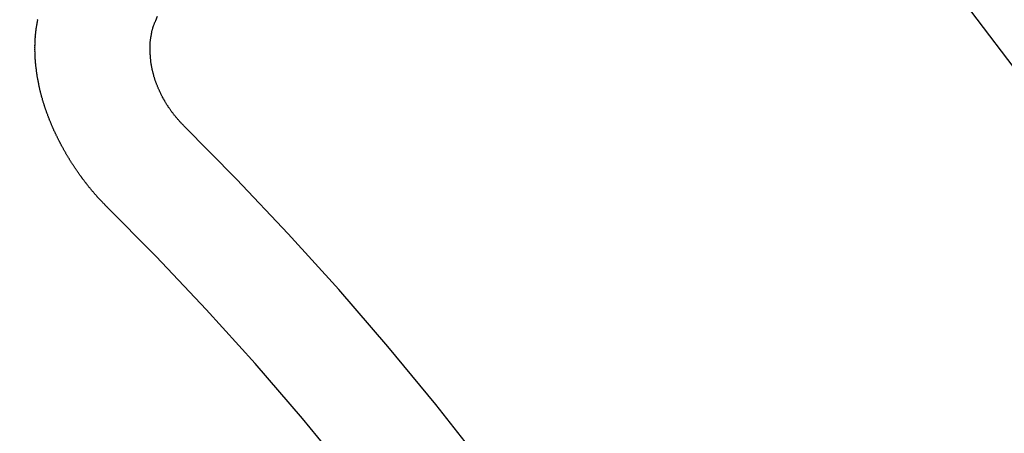
# Model space of a CAD drawing. Extents: x 163 to 26285, y -32850 to -24450.
# Drawn here: x 16094 to 16100, y -26274 to -26271 of the extents above; entities that cross this region are included whole.
import ezdxf

# ---------------------------------------------------------------- set-up
doc = ezdxf.new("R2010")
doc.units = 0
doc.header["$LTSCALE"] = 50
doc.header["$MEASUREMENT"] = 0
doc.linetypes.add('CENTER2', pattern=[1.125, 0.75, -0.125, 0.125, -0.125])
doc.linetypes.add('HIDDEN', pattern=[0.375, 0.25, -0.125])
doc.layers.get('0').update_dxf_attribs({"linetype": 'CONTINUOUS'})
doc.layers.add('150-機器', color=8, linetype='CONTINUOUS')
doc.layers.add('160-文字', color=254, linetype='CONTINUOUS')
doc.styles.add('KH001', font='txt')
doc.dimstyles.new('KH1xx030', dxfattribs={"dimscale": 30, "dimtxt": 2, "dimasz": 0.6, "dimexe": 0.3, "dimexo": 1.2, "dimgap": 0.5, "dimtad": 3, "dimdec": 1, "dimdsep": 46, "dimlunit": 6, "dimtxsty": 'KH001', "dimblk": 'DOT', "dimcen": 1, "dimdle": 1, "dimclrd": 256, "dimclre": 256, "dimclrt": 256, "dimadec": 0, "dimazin": 0, "dimtfac": 1, "dimtdec": 1, "dimtix": 1, "dimtmove": 2, "dimatfit": 3, "dimldrblk": 'CLOSEDBLANK', "dimfxl": 1, "dimtolj": 1, "dimtzin": 0, "dimlwd": -1, "dimlwe": -1, "dimarcsym": 0})

# ---------------------------------------------------------------- blocks, each defined once
blk = doc.blocks.new('_ClosedBlank')
at = {"color": 0, "linetype": 'ByBlock', "lineweight": -2}
for p, q in [((-1, 0.16667), (0, 0)), ((-1, 0.16667), (-1, -0.16667)), ((0, 0), (-1, -0.16667))]:
    blk.add_line(p, q, dxfattribs=at)
blk = doc.blocks.new('_Dot')
at = {"color": 0, "linetype": 'ByBlock', "lineweight": -2}
blk.add_line((-0.5, 0), (-1, 0), dxfattribs=at)
at = {"color": 0, "linetype": 'ByBlock', "const_width": 0.5}
blk.add_lwpolyline([(-0.25, 0, 1), (0.25, 0, 1)], format="xyb", close=True, dxfattribs=at)

msp = doc.modelspace()

# ---------------------------------------------------------------- linework, layer by layer
at = {"layer": '150-機器', "color": 13, "linetype": 'CENTER2'}
msp.add_line((16318.5215, -26119.866), (16074.5035, -26290.7292), dxfattribs=at)
at = {"layer": '150-機器', "color": 13, "linetype": 'HIDDEN'}
for points in [[(16094.381, -26272.5819), (16094.3785, -26272.58), (16094.3754, -26272.5774), (16094.3737, -26272.5749), (16094.3706, -26272.5722), (16094.3689, -26272.5698), (16094.3658, -26272.5671), (16094.364, -26272.5646), (16094.3615, -26272.5627), (16094.3592, -26272.5595), (16094.3567, -26272.5576), (16094.3536, -26272.5549), (16094.3519, -26272.5524), (16094.3488, -26272.5497), (16094.347, -26272.5473), (16094.3439, -26272.5446), (16094.3422, -26272.5421), (16094.3391, -26272.5394), (16094.3374, -26272.537), (16094.3343, -26272.5343), (16094.3326, -26272.5318), (16094.3295, -26272.5292), (16094.3278, -26272.5267), (16094.3246, -26272.524), (16094.3229, -26272.5216), (16094.3198, -26272.5189), (16094.3181, -26272.5164), (16094.3158, -26272.5131), (16094.3133, -26272.5113), (16094.311, -26272.508), (16094.3085, -26272.5061), (16094.3062, -26272.5028), (16094.3045, -26272.5004), (16094.3014, -26272.4977), (16094.2996, -26272.4952), (16094.2974, -26272.492), (16094.2948, -26272.4901), (16094.2925, -26272.4868), (16094.2902, -26272.4836), (16094.2877, -26272.4817), (16094.2854, -26272.4784), (16094.2837, -26272.476), (16094.2806, -26272.4733), (16094.2789, -26272.4708), (16094.2766, -26272.4676), (16094.2749, -26272.4651), (16094.2718, -26272.4624), (16094.2695, -26272.4591), (16094.2678, -26272.4567), (16094.2655, -26272.4534), (16094.2638, -26272.451), (16094.2607, -26272.4483), (16094.2589, -26272.4458), (16094.2567, -26272.4426), (16094.2544, -26272.4393), (16094.2527, -26272.4368), (16094.2495, -26272.4341), (16094.2478, -26272.4317), (16094.2455, -26272.4284), (16094.2433, -26272.4252), (16094.2415, -26272.4227), (16094.2393, -26272.4194), (16094.2375, -26272.417), (16094.2344, -26272.4143), (16094.2321, -26272.411), (16094.2304, -26272.4086), (16094.2281, -26272.4053), (16094.2264, -26272.4028), (16094.2241, -26272.3996), (16094.2224, -26272.3971), (16094.2201, -26272.3939), (16094.2178, -26272.3906), (16094.2161, -26272.3881), (16094.2138, -26272.3849), (16094.2121, -26272.3824), (16094.2098, -26272.3792), (16094.2075, -26272.3759), (16094.2058, -26272.3734), (16094.2035, -26272.3702), (16094.2013, -26272.3669), (16094.1995, -26272.3645), (16094.1972, -26272.3612), (16094.1955, -26272.3587), (16094.1932, -26272.3555), (16094.191, -26272.3522), (16094.1892, -26272.3497), (16094.1869, -26272.3465), (16094.1852, -26272.344), (16094.1829, -26272.3408), (16094.1807, -26272.3375), (16094.1789, -26272.335), (16094.1775, -26272.3312), (16094.1758, -26272.3287), (16094.1735, -26272.3255), (16094.1712, -26272.3222), (16094.1695, -26272.3198), (16094.1672, -26272.3165), (16094.1655, -26272.314), (16094.1632, -26272.3108), (16094.1617, -26272.3069), (16094.16, -26272.3045), (16094.1577, -26272.3012), (16094.156, -26272.2988), (16094.1537, -26272.2955), (16094.1522, -26272.2917), (16094.1505, -26272.2892), (16094.1482, -26272.2859), (16094.1465, -26272.2835), (16094.145, -26272.2796), (16094.1427, -26272.2764), (16094.141, -26272.2739), (16094.1387, -26272.2707), (16094.1378, -26272.2676), (16094.1355, -26272.2644), (16094.1338, -26272.2619), (16094.1315, -26272.2587), (16094.1301, -26272.2548), (16094.1284, -26272.2524), (16094.1261, -26272.2491), (16094.1252, -26272.2461), (16094.1229, -26272.2428), (16094.1206, -26272.2395), (16094.1197, -26272.2365), (16094.1174, -26272.2332), (16094.1165, -26272.2302), (16094.1142, -26272.227), (16094.1125, -26272.2245), (16094.111, -26272.2207), (16094.1087, -26272.2174), (16094.1078, -26272.2144), (16094.1056, -26272.2111), (16094.1038, -26272.2087), (16094.1024, -26272.2048), (16094.1006, -26272.2024), (16094.0992, -26272.1985), (16094.0975, -26272.1961), (16094.096, -26272.1922), (16094.0937, -26272.189), (16094.0928, -26272.1859), (16094.0905, -26272.1827), (16094.0896, -26272.1796), (16094.0873, -26272.1764), (16094.0864, -26272.1734), (16094.0841, -26272.1701), (16094.0832, -26272.1671), (16094.081, -26272.1638), (16094.0801, -26272.1608), (16094.0778, -26272.1575), (16094.0769, -26272.1545), (16094.0746, -26272.1512), (16094.0737, -26272.1482), (16094.0722, -26272.1444), (16094.0705, -26272.1419), (16094.069, -26272.1381), (16094.0673, -26272.1356), (16094.0658, -26272.1318), (16094.0649, -26272.1287), (16094.0626, -26272.1255), (16094.0617, -26272.1225), (16094.0595, -26272.1192), (16094.0586, -26272.1162), (16094.0571, -26272.1123), (16094.0554, -26272.1099), (16094.0539, -26272.106), (16094.053, -26272.103), (16094.0515, -26272.0992), (16094.0498, -26272.0967), (16094.0483, -26272.0929), (16094.0474, -26272.0899), (16094.0452, -26272.0866), (16094.0443, -26272.0836), (16094.0428, -26272.0797), (16094.0419, -26272.0767), (16094.0402, -26272.0743), (16094.0387, -26272.0704), (16094.0378, -26272.0674), (16094.0363, -26272.0635), (16094.0346, -26272.0611), (16094.0331, -26272.0573), (16094.0322, -26272.0542), (16094.0313, -26272.0512), (16094.0299, -26272.0474), (16094.029, -26272.0443), (16094.0267, -26272.0411), (16094.0258, -26272.0381), (16094.0249, -26272.035), (16094.0234, -26272.0312), (16094.0225, -26272.0282), (16094.0216, -26272.0251), (16094.0201, -26272.0213), (16094.0184, -26272.0189), (16094.017, -26272.015), (16094.0161, -26272.012), (16094.0152, -26272.009), (16094.0137, -26272.0051), (16094.0128, -26272.0021), (16094.0119, -26271.9991), (16094.0104, -26271.9952), (16094.0095, -26271.9922), (16094.0086, -26271.9892), (16094.0071, -26271.9854), (16094.0062, -26271.9823), (16094.0053, -26271.9793), (16094.0044, -26271.9763), (16094.003, -26271.9725), (16094.0021, -26271.9694), (16094.0012, -26271.9664), (16093.9997, -26271.9626), (16093.9988, -26271.9595), (16093.9979, -26271.9565), (16093.997, -26271.9535), (16093.9955, -26271.9497), (16093.9946, -26271.9466), (16093.9937, -26271.9436), (16093.9928, -26271.9406), (16093.9914, -26271.9367), (16093.9905, -26271.9337), (16093.9896, -26271.9307), (16093.9895, -26271.9271), (16093.9886, -26271.9241), (16093.9871, -26271.9202), (16093.9862, -26271.9172), (16093.9853, -26271.9142), (16093.9844, -26271.9112), (16093.9835, -26271.9082), (16093.9834, -26271.9046), (16093.982, -26271.9007), (16093.9811, -26271.8977), (16093.9802, -26271.8947), (16093.9793, -26271.8916), (16093.9792, -26271.8881), (16093.9783, -26271.885), (16093.9774, -26271.882), (16093.9765, -26271.879), (16093.975, -26271.8751), (16093.9749, -26271.8715), (16093.974, -26271.8685), (16093.9731, -26271.8655), (16093.9722, -26271.8625), (16093.9722, -26271.8589), (16093.9713, -26271.8559), (16093.9704, -26271.8528), (16093.9695, -26271.8498), (16093.9694, -26271.8462), (16093.9685, -26271.8432), (16093.9676, -26271.8402), (16093.9675, -26271.8366), (16093.9666, -26271.8336), (16093.9657, -26271.8305), (16093.9656, -26271.8269), (16093.9647, -26271.8239), (16093.9638, -26271.8209), (16093.9637, -26271.8173), (16093.9628, -26271.8143), (16093.9619, -26271.8112), (16093.9619, -26271.8077), (16093.961, -26271.8046), (16093.9609, -26271.801), (16093.96, -26271.798), (16093.9591, -26271.795), (16093.959, -26271.7914), (16093.9581, -26271.7884), (16093.958, -26271.7848), (16093.9577, -26271.7826), (16093.9568, -26271.7795), (16093.9567, -26271.776), (16093.9558, -26271.7729), (16093.9557, -26271.7693), (16093.9548, -26271.7663), (16093.9547, -26271.7627), (16093.9544, -26271.7605), (16093.9543, -26271.7569), (16093.9534, -26271.7539), (16093.9534, -26271.7503), (16093.9525, -26271.7473), (16093.9524, -26271.7437), (16093.952, -26271.7415), (16093.952, -26271.7379), (16093.9511, -26271.7349), (16093.951, -26271.7313), (16093.9507, -26271.7291), (16093.9506, -26271.7255), (16093.9497, -26271.7224), (16093.9496, -26271.7188), (16093.9493, -26271.7166), (16093.9492, -26271.713), (16093.9483, -26271.71), (16093.9482, -26271.7064), (16093.9487, -26271.7036), (16093.9478, -26271.7006), (16093.9477, -26271.697), (16093.9474, -26271.6948), (16093.9473, -26271.6912), (16093.9472, -26271.6876), (16093.9469, -26271.6854), (16093.9468, -26271.6818), (16093.9465, -26271.6796), (16093.9464, -26271.676), (16093.9463, -26271.6724), (16093.946, -26271.6702), (16093.9459, -26271.6666), (16093.9464, -26271.6639), (16093.9455, -26271.6608), (16093.9454, -26271.6572), (16093.9459, -26271.6545), (16093.945, -26271.6514), (16093.9455, -26271.6487), (16093.9454, -26271.6451), (16093.9451, -26271.6429), (16093.945, -26271.6393), (16093.9455, -26271.6365), (16093.9446, -26271.6335), (16093.9451, -26271.6307), (16093.945, -26271.6271), (16093.9455, -26271.6243), (16093.9446, -26271.6213), (16093.9451, -26271.6185), (16093.945, -26271.6149), (16093.9455, -26271.6121), (16093.9452, -26271.6099), (16093.9451, -26271.6063), (16093.9456, -26271.6036), (16093.9455, -26271.6), (16093.9452, -26271.5978), (16093.9456, -26271.595), (16093.9456, -26271.5914), (16093.9461, -26271.5886), (16093.9457, -26271.5864), (16093.9456, -26271.5828), (16093.9461, -26271.58), (16093.9466, -26271.5772), (16093.9465, -26271.5737), (16093.9462, -26271.5714), (16093.9467, -26271.5687), (16093.9466, -26271.5651), (16093.9471, -26271.5623), (16093.9476, -26271.5595), (16093.9481, -26271.5567), (16093.9472, -26271.5537), (16093.9477, -26271.5509), (16093.9482, -26271.5482), (16093.9487, -26271.5454), (16093.9492, -26271.5426), (16093.9491, -26271.539), (16093.9496, -26271.5362), (16093.9492, -26271.534), (16093.9497, -26271.5312), (16093.9502, -26271.5285), (16093.9507, -26271.5257), (16093.9506, -26271.5221), (16093.9511, -26271.5193), (16093.9516, -26271.5165), (16093.9521, -26271.5138), (16093.9526, -26271.511), (16093.9523, -26271.5088), (16093.9527, -26271.506), (16093.9532, -26271.5032), (16093.9537, -26271.5004), (16093.9542, -26271.4977), (16093.9547, -26271.4949), (16093.9552, -26271.4921), (16093.9557, -26271.4893), (16093.9562, -26271.4865), (16093.9567, -26271.4838), (16093.9572, -26271.481), (16093.9576, -26271.4782), (16093.9581, -26271.4754), (16093.9586, -26271.4727), (16093.9591, -26271.4699), (16093.9596, -26271.4671), (16093.9601, -26271.4643), (16093.9606, -26271.4615), (16093.9611, -26271.4588), (16093.9616, -26271.456), (16093.9612, -26271.4538), (16093.9623, -26271.4518)], [(16094.8396, -26272.0892), (16094.8373, -26272.0859), (16094.8342, -26272.0832), (16094.8317, -26272.0813), (16094.8294, -26272.0781), (16094.8263, -26272.0754), (16094.824, -26272.0721), (16094.8214, -26272.0702), (16094.8183, -26272.0675), (16094.816, -26272.0643), (16094.8143, -26272.0618), (16094.8112, -26272.0591), (16094.8089, -26272.0558), (16094.8058, -26272.0531), (16094.8035, -26272.0499), (16094.801, -26272.048), (16094.7987, -26272.0447), (16094.7964, -26272.0415), (16094.7933, -26272.0388), (16094.791, -26272.0355), (16094.7893, -26272.033), (16094.787, -26272.0298), (16094.7839, -26272.0271), (16094.7816, -26272.0238), (16094.7794, -26272.0205), (16094.7771, -26272.0173), (16094.7748, -26272.014), (16094.7731, -26272.0116), (16094.77, -26272.0089), (16094.7677, -26272.0056), (16094.7654, -26272.0023), (16094.7631, -26271.9991), (16094.7608, -26271.9958), (16094.7585, -26271.9925), (16094.7568, -26271.9901), (16094.7545, -26271.9868), (16094.7522, -26271.9835), (16094.7499, -26271.9803), (16094.7476, -26271.977), (16094.7462, -26271.9732), (16094.7439, -26271.9699), (16094.7416, -26271.9666), (16094.7399, -26271.9642), (16094.7376, -26271.9609), (16094.7353, -26271.9576), (16094.7338, -26271.9538), (16094.7315, -26271.9505), (16094.7293, -26271.9473), (16094.7278, -26271.9434), (16094.7261, -26271.941), (16094.7238, -26271.9377), (16094.7223, -26271.9339), (16094.72, -26271.9306), (16094.7177, -26271.9273), (16094.7163, -26271.9235), (16094.714, -26271.9202), (16094.7131, -26271.9172), (16094.7108, -26271.9139), (16094.7093, -26271.9101), (16094.707, -26271.9068), (16094.7056, -26271.903), (16094.7033, -26271.8997), (16094.7024, -26271.8967), (16094.7009, -26271.8929), (16094.6986, -26271.8896), (16094.6971, -26271.8857), (16094.6957, -26271.8819), (16094.694, -26271.8795), (16094.6925, -26271.8756), (16094.691, -26271.8718), (16094.6895, -26271.8679), (16094.6878, -26271.8655), (16094.6864, -26271.8616), (16094.6849, -26271.8578), (16094.6834, -26271.854), (16094.6825, -26271.8509), (16094.681, -26271.8471), (16094.6788, -26271.8438), (16094.6773, -26271.84), (16094.6764, -26271.837), (16094.6749, -26271.8331), (16094.6734, -26271.8293), (16094.6725, -26271.8263), (16094.6711, -26271.8224), (16094.6696, -26271.8186), (16094.6687, -26271.8156), (16094.6672, -26271.8117), (16094.6671, -26271.8081), (16094.6657, -26271.8043), (16094.6642, -26271.8004), (16094.6633, -26271.7974), (16094.6618, -26271.7936), (16094.6609, -26271.7906), (16094.6603, -26271.7862), (16094.6588, -26271.7823), (16094.6579, -26271.7793), (16094.6573, -26271.7749), (16094.6564, -26271.7719), (16094.6549, -26271.768), (16094.6548, -26271.7644), (16094.6533, -26271.7606), (16094.6524, -26271.7576), (16094.6518, -26271.7531), (16094.6509, -26271.7501), (16094.6508, -26271.7465), (16094.6493, -26271.7427), (16094.6492, -26271.7391), (16094.6478, -26271.7352), (16094.6477, -26271.7317), (16094.6468, -26271.7286), (16094.6461, -26271.7242), (16094.6452, -26271.7212), (16094.6446, -26271.7168), (16094.6445, -26271.7132), (16094.6436, -26271.7102), (16094.6435, -26271.7066), (16094.6429, -26271.7022), (16094.642, -26271.6991), (16094.6419, -26271.6955), (16094.6418, -26271.6919), (16094.6411, -26271.6875), (16094.6402, -26271.6845), (16094.6402, -26271.6809), (16094.6401, -26271.6773), (16094.64, -26271.6737), (16094.6399, -26271.6701), (16094.6398, -26271.6665), (16094.6389, -26271.6635), (16094.6383, -26271.6591), (16094.6382, -26271.6555), (16094.6381, -26271.6519), (16094.638, -26271.6483), (16094.638, -26271.6447), (16094.6379, -26271.6411), (16094.6378, -26271.6375), (16094.6383, -26271.6348), (16094.6382, -26271.6312), (16094.6381, -26271.6276), (16094.638, -26271.624), (16094.6379, -26271.6204), (16094.6379, -26271.6168), (16094.6378, -26271.6132), (16094.6383, -26271.6104), (16094.6382, -26271.6068), (16094.6381, -26271.6032), (16094.6388, -26271.599), (16094.6393, -26271.5963), (16094.6393, -26271.5927), (16094.6392, -26271.5891), (16094.6397, -26271.5863), (16094.6396, -26271.5827), (16094.6409, -26271.5794), (16094.6408, -26271.5758), (16094.6407, -26271.5722), (16094.6412, -26271.5694), (16094.6419, -26271.5652), (16094.6424, -26271.5624), (16094.6424, -26271.5588), (16094.6428, -26271.5561), (16094.6442, -26271.5527), (16094.6441, -26271.5491), (16094.6446, -26271.5463), (16094.6459, -26271.543), (16094.6458, -26271.5394), (16094.6463, -26271.5366), (16094.6476, -26271.5333), (16094.6481, -26271.5305), (16094.648, -26271.5269), (16094.6493, -26271.5235), (16094.6498, -26271.5208), (16094.6511, -26271.5174), (16094.6516, -26271.5146), (16094.6521, -26271.5119), (16094.6534, -26271.5085), (16094.6539, -26271.5057), (16094.6552, -26271.5024), (16094.6557, -26271.4996), (16094.657, -26271.4963), (16094.6575, -26271.4935), (16094.6579, -26271.4907), (16094.6598, -26271.4882), (16094.6603, -26271.4854), (16094.6616, -26271.482), (16094.6621, -26271.4793), (16094.664, -26271.4767), (16094.6645, -26271.4739), (16094.6658, -26271.4706), (16094.6669, -26271.4686), (16094.6682, -26271.4653), (16094.67, -26271.4628), (16094.6705, -26271.46), (16094.6724, -26271.4574)], [(16094.6724, -26271.4574), (16094.6837, -26271.4301)]]:
    msp.add_lwpolyline(points, dxfattribs=at)
for centre, radius, start, end in [((16074.809, -26290.5154), 31.2914, 23.88957, 46.11045), ((16080.671, -26286.4108), 20.1459, 24.69226, 45.30776), ((16080.671, -26286.4108), 19.4736, 24.69226, 45.30776)]:
    msp.add_arc(centre, radius, start, end, dxfattribs=at)

# ---------------------------------------------------------------- leaders
at = {"layer": '160-文字', "annotation_type": 0, "has_hookline": 1, "hookline_direction": 1, "text_width": 963.9594}
msp.add_leader([(16199.8902, -26112.6771), (15578.3318, -27526.8486), (15560.3318, -27526.8486)], dimstyle='KH1xx030', override={"dimgap": 0.5, "dimtad": 1}, dxfattribs=at)
at = {"layer": '160-文字'}
msp.add_leader([(16439.8902, -26120.0584), (15578.3318, -27526.8486)], dimstyle='KH1xx030', override={"dimgap": 0.5, "dimtad": 1}, dxfattribs=at)

doc.saveas('drawing.dxf')
